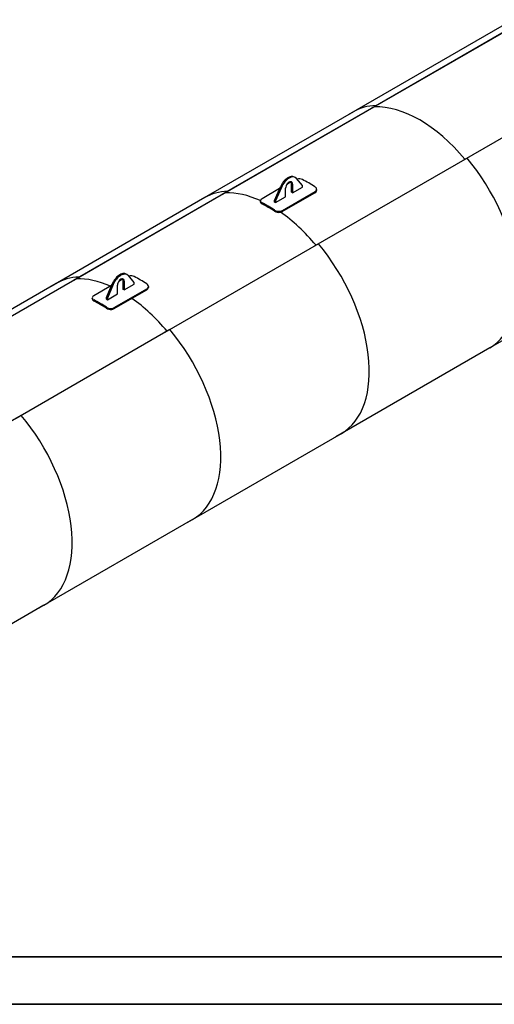
# Model space of a CAD drawing. Units: millimetres. Extents: x 0 to 55613, y -1977 to 10500.
# Drawn here: x 7998 to 9744, y 0 to 3622 of the extents above; entities that cross this region are included whole.
import ezdxf

# ---------------------------------------------------------------- set-up
doc = ezdxf.new("R2010")
doc.units = ezdxf.units.MM
doc.header["$LTSCALE"] = 25
doc.layers.get('0').update_dxf_attribs({"lineweight": 18})
doc.layers.add('Rahmen (ISO)', color=7, linetype='Continuous', lineweight=35)
doc.layers.add('Sichtbar (ISO)', color=7, linetype='Continuous', lineweight=25)
doc.layers.add('Tangential', color=7, linetype='Continuous', lineweight=9, true_color=0xbfbfbf)

# ---------------------------------------------------------------- blocks, each defined once
blk = doc.blocks.new('Ränder Dehoust Standardrahmen')
at = {"layer": 'Rahmen (ISO)'}
for p, q in [((587, 7), (20, 7)), ((0, 0), (594, 0))]:
    blk.add_line(p, q, dxfattribs=at)

msp = doc.modelspace()

# ---------------------------------------------------------------- linework, layer by layer
at = {"layer": 'Sichtbar (ISO)'}
for p, q in [((9290.2, 3295.7), (9855.9, 3622.3)), ((9772.6, 3599), (9206.9, 3272.4)), ((9856.4, 3620.9), (9290.7, 3294.3)), ((10190.7, 3429), (9625, 3102.4)), ((8743.6, 2980.1), (9309.3, 3306.7)), ((9309.8, 3305.3), (8744.1, 2978.7)), ((9309.8, 3305.3), (9309.3, 3306.7)), ((9226, 3283.4), (8660.3, 2956.8)), ((9290.7, 3294.3), (9290.2, 3295.7)), ((9644.1, 3113.4), (9078.4, 2786.8)), ((9012.9, 3041.5), (9009.4, 3043.5)), ((8936.1, 2957.5), (8957.6, 3007.5)), ((8996.8, 3025.3), (8980.9, 3016.1)), ((8998.4, 2987.3), (8998.4, 3019.1)), ((9001.9, 3017.1), (9001.9, 2985.2)), ((9038.7, 3012.6), (9017.2, 3037.9)), ((9038.7, 3006.5), (9038.7, 3012.6)), ((8197, 2664.5), (8762.7, 2991.1)), ((8763.2, 2989.8), (8197.5, 2663.2)), ((8744.1, 2978.7), (8743.6, 2980.1)), ((8763.2, 2989.8), (8762.7, 2991.1)), ((8954.8, 3001), (8889.9, 2963.5)), ((8961.1, 3005.4), (8939.7, 2955.4)), ((8939.7, 2949.3), (8976.4, 2970.5)), ((8964.3, 2916.5), (9084.6, 2985.9)), ((8964.7, 2920.3), (9084.9, 2989.7)), ((8976.4, 2970.5), (8976.4, 3002.4)), ((9001.9, 2985.2), (8998.4, 2987.3)), ((9001.9, 2985.2), (9038.7, 3006.5)), ((8679.4, 2967.8), (8113.7, 2641.2)), ((8939.7, 2955.4), (8936.1, 2957.5)), ((8936.1, 2951.4), (8936.1, 2957.5)), ((8936.1, 2951.4), (8939.7, 2949.3)), ((8939.7, 2955.4), (8939.7, 2949.3)), ((9097.5, 2797.9), (8531.8, 2471.3)), ((8394.2, 2684.3), (8390.7, 2686.3)), ((8419.9, 2655.4), (8398.5, 2680.6)), ((8132.8, 2652.2), (7567.1, 2325.6)), ((7650.5, 2349), (8216.1, 2675.6)), ((8216.6, 2674.2), (7651, 2347.6)), ((8197.5, 2663.2), (8197, 2664.5)), ((8216.6, 2674.2), (8216.1, 2675.6)), ((8317.4, 2600.3), (8338.8, 2650.3)), ((8342.4, 2648.2), (8320.9, 2598.2)), ((8357.7, 2613.3), (8357.7, 2645.2)), ((8378.1, 2668.1), (8362.1, 2658.9)), ((8379.6, 2630.1), (8379.6, 2661.9)), ((8383.2, 2659.9), (8383.2, 2628)), ((8383.2, 2628), (8419.9, 2649.2)), ((8419.9, 2649.2), (8419.9, 2655.4)), ((8336.1, 2643.8), (8271.1, 2606.3)), ((8320.9, 2592.1), (8357.7, 2613.3)), ((8345.6, 2559.3), (8465.8, 2628.7)), ((8346, 2563.1), (8466.2, 2632.5)), ((8383.2, 2628), (8379.6, 2630.1)), ((8320.9, 2598.2), (8317.4, 2600.3)), ((8317.4, 2594.1), (8317.4, 2600.3)), ((8317.4, 2594.1), (8320.9, 2592.1)), ((8320.9, 2598.2), (8320.9, 2592.1)), ((10059.2, 2606.3), (9708.4, 2403.8)), ((8550.9, 2482.3), (7985.2, 2155.7)), ((9727.5, 2414.8), (9161.8, 2088.2)), ((8004.3, 2166.7), (7438.6, 1840.1)), ((9180.9, 2099.2), (8615.2, 1772.6)), ((8634.3, 1783.6), (8068.6, 1457)), ((8087.7, 1468), (7522, 1141.4))]:
    msp.add_line(p, q, dxfattribs=at)
for centre, major_axis, start_param, end_param in [((9476.7, 2849.1), (-250.7, 434.3), 5.98938, 6.283185), ((9470, 2845.2), (-250, 433), 5.007102, 5.98938), ((9470, 2845.2), (-250, 433), 5.007102, 5.98938), ((9476.7, 2849.1), (250.7, -434.3), 0, 1.864602), ((8985.6, 3002.4), (23.8, 41.1), 0, 1.774527), ((8989.2, 3000.3), (23.8, 41.1), 6.079454, 8.057713), ((8989.2, 3009.7), (9, 15.6), 5.497787, 8.63938), ((8985.6, 3011.8), (9, 15.6), 5.497787, 6.085481), ((9061.6, 2609.4), (-252.5, 437.3), 5.432787, 5.562787), ((8930.1, 2533.5), (-250.7, 434.3), 5.98938, 6.283185), ((8922, 2528.8), (-250, 433), 5.605224, 5.98938), ((8922, 2528.8), (-250, 433), 5.605224, 5.98938), ((8913.1, 2523.7), (252.5, -437.3), 2.291194, 2.421194), ((8913.1, 2523.7), (250, -433), 2.291194, 2.421194), ((8922, 2528.8), (250, -433), 1.86551, 2.254113), ((8922, 2528.8), (-250, 433), 5.007102, 5.395706), ((8930.1, 2533.5), (250.7, -434.3), 0, 1.864602), ((8366.9, 2645.2), (23.8, 41.1), 0, 1.774527), ((8370.4, 2643.1), (23.8, 41.1), 6.079454, 8.057713), ((8383.5, 2217.9), (-250.7, 434.3), 5.98938, 6.283185), ((8374, 2212.4), (-250, 433), 5.615239, 5.98938), ((8374, 2212.4), (-250, 433), 5.615239, 5.98938), ((8370.4, 2652.5), (9, 15.6), 5.497787, 8.63938), ((8366.9, 2654.6), (9, 15.6), 5.497787, 6.085481), ((8442.9, 2252.2), (-252.5, 437.3), 5.432787, 5.562787), ((8294.4, 2166.5), (252.5, -437.3), 2.291194, 2.421194), ((8294.4, 2166.5), (250, -433), 2.291194, 2.421194), ((8374, 2212.4), (250, -433), 1.86551, 2.251194), ((8374, 2212.4), (-250, 433), 5.007102, 5.392787), ((8383.5, 2217.9), (250.7, -434.3), 0, 1.864602), ((7836.9, 1902.4), (250.7, -434.3), 0, 1.864602)]:
    msp.add_ellipse(centre, major_axis=major_axis, ratio=0.57735, start_param=start_param, end_param=end_param, dxfattribs=at)
for points, knots in [([(9038.4, 3034.3), (9035.9, 3035.6), (9032.7, 3036.4), (9029.3, 3036.7), (9025.9, 3037), (9022.2, 3036.8), (9018.8, 3036.1), (9018.8, 3036.1), (9018.7, 3036.1), (9018.7, 3036.1)], [0, 0, 0, 0, 0.52965, 0.52965, 0.52965, 1.060717, 1.060717, 1.060717, 1.064086, 1.064086, 1.064086, 1.064086]), ([(9084.9, 2989.7), (9087.4, 2991.2), (9089.2, 2993.1), (9090.1, 2995.2), (9091, 2997.3), (9091, 2999.7), (9090, 3001.9), (9089.1, 3004), (9087.3, 3005.9), (9084.8, 3007.5)], [0, 0, 0, 0, 0.529194, 0.529194, 0.529194, 1.060623, 1.060623, 1.060623, 1.570796, 1.570796, 1.570796, 1.570796]), ([(9084.6, 2985.9), (9087.1, 2987.3), (9088.9, 2989.2), (9089.8, 2991.4), (9090.1, 2992.2), (9090.3, 2993), (9090.4, 2993.9)], [0, 0, 0, 0, 0.5303219, 0.5303219, 0.5303219, 0.7333349, 0.7333349, 0.7333349, 0.7333349]), ([(8889.9, 2963.5), (8887.4, 2962.1), (8885.6, 2960.4), (8884.7, 2958.5), (8883.8, 2956.7), (8883.8, 2954.8), (8884.8, 2953), (8885.7, 2951.3), (8887.5, 2949.8), (8890, 2948.6)], [0, 0, 0, 0, 0.529194, 0.529194, 0.529194, 1.060623, 1.060623, 1.060623, 1.570796, 1.570796, 1.570796, 1.570796]), ([(8884.4, 2951.2), (8884.4, 2950.3), (8884.7, 2949.5), (8885.1, 2948.8), (8886, 2947.1), (8887.8, 2945.6), (8890.2, 2944.4)], [0.8273844, 0.8273844, 0.8273844, 0.8273844, 1.0620808, 1.0620808, 1.0620808, 1.5707963, 1.5707963, 1.5707963, 1.5707963]), ([(8936.1, 2917.8), (8938.6, 2916.2), (8941.8, 2914.9), (8945.2, 2914.2), (8948.6, 2913.5), (8952.3, 2913.3), (8955.7, 2913.7), (8958.9, 2914.1), (8961.9, 2915.1), (8964.3, 2916.5)], [0, 0, 0, 0, 0.529861, 0.529861, 0.529861, 1.061926, 1.061926, 1.061926, 1.570796, 1.570796, 1.570796, 1.570796]), ([(8936.3, 2921.8), (8938.9, 2920.1), (8942, 2918.9), (8945.5, 2918.1), (8948.9, 2917.4), (8952.6, 2917.2), (8956, 2917.6), (8959.3, 2918), (8962.3, 2918.9), (8964.7, 2920.3)], [0, 0, 0, 0, 0.52965, 0.52965, 0.52965, 1.060717, 1.060717, 1.060717, 1.570796, 1.570796, 1.570796, 1.570796]), ([(8419.7, 2677.1), (8417.2, 2678.3), (8414, 2679.2), (8410.6, 2679.5), (8407.2, 2679.8), (8403.5, 2679.6), (8400.1, 2678.9), (8400, 2678.9), (8400, 2678.9), (8400, 2678.9)], [0, 0, 0, 0, 0.52965, 0.52965, 0.52965, 1.060717, 1.060717, 1.060717, 1.064086, 1.064086, 1.064086, 1.064086]), ([(8466.2, 2632.5), (8468.7, 2634), (8470.5, 2635.9), (8471.4, 2638), (8472.3, 2640.1), (8472.2, 2642.4), (8471.3, 2644.6), (8470.3, 2646.7), (8468.5, 2648.7), (8466.1, 2650.3)], [0, 0, 0, 0, 0.529194, 0.529194, 0.529194, 1.060623, 1.060623, 1.060623, 1.570796, 1.570796, 1.570796, 1.570796]), ([(8465.8, 2628.7), (8468.3, 2630.1), (8470.2, 2632), (8471.1, 2634.1), (8471.4, 2635), (8471.6, 2635.8), (8471.7, 2636.6)], [0, 0, 0, 0, 0.5303219, 0.5303219, 0.5303219, 0.7333349, 0.7333349, 0.7333349, 0.7333349]), ([(8271.1, 2606.3), (8268.7, 2604.9), (8266.8, 2603.1), (8266, 2601.3), (8265.1, 2599.5), (8265.1, 2597.6), (8266.1, 2595.8), (8267, 2594.1), (8268.8, 2592.6), (8271.2, 2591.3)], [0, 0, 0, 0, 0.529194, 0.529194, 0.529194, 1.060623, 1.060623, 1.060623, 1.570796, 1.570796, 1.570796, 1.570796]), ([(8265.7, 2593.9), (8265.7, 2593.1), (8266, 2592.3), (8266.4, 2591.5), (8267.3, 2589.9), (8269.1, 2588.3), (8271.5, 2587.1)], [0.8273844, 0.8273844, 0.8273844, 0.8273844, 1.0620808, 1.0620808, 1.0620808, 1.5707963, 1.5707963, 1.5707963, 1.5707963]), ([(8317.4, 2560.6), (8319.9, 2559), (8323.1, 2557.7), (8326.5, 2557), (8329.9, 2556.3), (8333.5, 2556.1), (8337, 2556.5), (8340.2, 2556.9), (8343.2, 2557.9), (8345.6, 2559.3)], [0, 0, 0, 0, 0.529861, 0.529861, 0.529861, 1.061926, 1.061926, 1.061926, 1.570796, 1.570796, 1.570796, 1.570796]), ([(8317.6, 2564.6), (8320.1, 2562.9), (8323.3, 2561.6), (8326.8, 2560.9), (8330.2, 2560.2), (8333.9, 2560), (8337.3, 2560.4), (8340.6, 2560.8), (8343.6, 2561.7), (8346, 2563.1)], [0, 0, 0, 0, 0.52965, 0.52965, 0.52965, 1.060717, 1.060717, 1.060717, 1.570796, 1.570796, 1.570796, 1.570796])]:
    msp.add_open_spline(points, degree=3, knots=knots, dxfattribs=at)
for points in [[(9090.7, 2997.7), (9090.6, 2996.4), (9090.5, 2995.1), (9090.4, 2993.9)], [(8884.4, 2951.2), (8884.3, 2952.6), (8884.2, 2954), (8884, 2955.5)], [(8472, 2640.4), (8471.9, 2639.2), (8471.8, 2637.9), (8471.7, 2636.6)], [(8265.7, 2593.9), (8265.5, 2595.4), (8265.4, 2596.8), (8265.3, 2598.2)]]:
    msp.add_open_spline(points, degree=3, dxfattribs=at)
at = {"layer": 'Tangential'}
for p, q in [((8961.1, 3005.4), (8957.6, 3007.5)), ((9001.9, 3017.1), (8998.4, 3019.1)), ((9084.6, 2985.9), (9084.9, 2989.7)), ((8890.2, 2944.4), (8890, 2948.6)), ((8936.1, 2917.8), (8936.3, 2921.8)), ((8964.3, 2916.5), (8964.7, 2920.3)), ((8342.4, 2648.2), (8338.8, 2650.3)), ((8383.2, 2659.9), (8379.6, 2661.9)), ((8465.8, 2628.7), (8466.2, 2632.5)), ((8271.5, 2587.1), (8271.2, 2591.3)), ((8317.4, 2560.6), (8317.6, 2564.6)), ((8345.6, 2559.3), (8346, 2563.1))]:
    msp.add_line(p, q, dxfattribs=at)

# ---------------------------------------------------------------- block references
at = {"xscale": 25, "yscale": 25, "zscale": 25}
msp.add_blockref('Ränder Dehoust Standardrahmen', (0, 0), dxfattribs=at)

doc.saveas('drawing.dxf')
